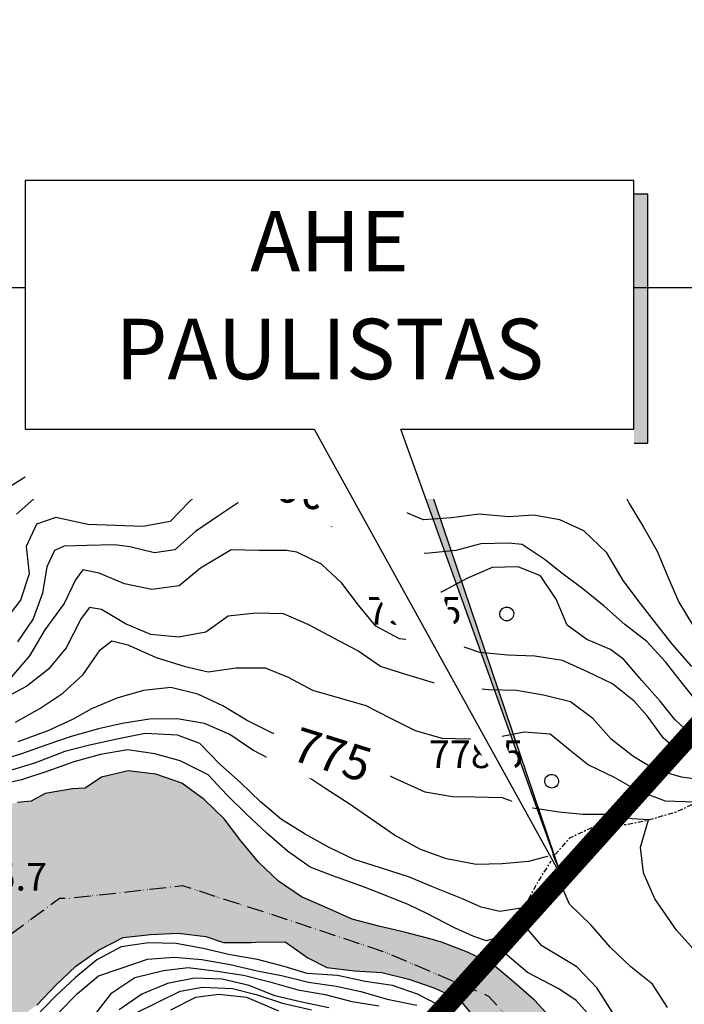
# Model space of a CAD drawing. Units: metres. Extents: x 233739 to 242149, y 8076285 to 8082225.
# Drawn here: x 235135 to 235615, y 8080482 to 8081194 of the extents above; entities that cross this region are included whole.
import ezdxf
from ezdxf.enums import TextEntityAlignment as Align

# ---------------------------------------------------------------- set-up
doc = ezdxf.new("R2010")
doc.units = ezdxf.units.M
doc.header["$LTSCALE"] = 10
for name, pattern in [('ACAD_ISO06W100', [36, 24, -3, 0, -3, 0, -3, 0, -3]), ('CENTER1', [0.75, 0.375, -0.125, 0.125, -0.125]), ('TRACO_01', [100, 50, 50])]:
    doc.linetypes.add(name, pattern=pattern)
doc.layers.get('0').update_dxf_attribs({"linetype": 'CONTINUOUS'})
for name, color, linetype in [('CURVA_INTERMEDIARIA', 8, 'CONTINUOUS'), ('CURVA_MESTRA', 4, 'CONTINUOUS'), ('CURVA_MESTRA_TXT', 7, 'CONTINUOUS'), ('DIVISA_ESTADUAL', 5, 'ACAD_ISO06W100'), ('EIXO BARRAMENTO', 6, 'CONTINUOUS'), ('MALHA_DE_COORDENADAS', 7, 'CONTINUOUS'), ('NA_RESTITUICAO', 2, 'CONTINUOUS'), ('PONTO_COT_TXT', 7, 'CONTINUOUS'), ('PONTO_COTADO', 7, 'CONTINUOUS'), ('RIO', 150, 'CONTINUOUS'), ('RIO INTERM', 150, 'CENTER1'), ('RIO-HATCH', 131, 'CONTINUOUS'), ('TEXTO', 7, 'CONTINUOUS'), ('VIEWPORT', 7, 'CONTINUOUS')]:
    doc.layers.add(name, color=color, linetype=linetype)
doc.styles.add('arial', font='ARIAL.TTF')
doc.styles.add('R50', font='ROMANS.shx', dxfattribs={"height": 1})
doc.styles.add('R60', font='ROMANS.shx', dxfattribs={"height": 1.5})

# ---------------------------------------------------------------- blocks, each defined once
blk = doc.blocks.new('051', base_point=(0.5, 0.5))
for p, q in [((0.04, 0.678), (0.099, 0.795)), ((0.099, 0.795), (0.199, 0.903)), ((0.199, 0.903), (0.293, 0.962)), ((0.293, 0.962), (0.403, 1)), ((0.403, 1), (0.48, 1.009)), ((0.48, 1.009), (0.575, 1.004)), ((0.575, 1.004), (0.693, 0.975)), ((0.693, 0.975), (0.785, 0.928)), ((0.785, 0.928), (0.874, 0.851)), ((0.874, 0.851), (0.942, 0.759)), ((0.942, 0.759), (0.984, 0.664)), ((0.011, 0.456), (0.015, 0.547)), ((0.04, 0.34), (0.011, 0.456)), ((0.015, 0.547), (0.04, 0.678)), ((0.094, 0.24), (0.04, 0.34)), ((0.166, 0.156), (0.094, 0.24)), ((0.25, 0.095), (0.166, 0.156)), ((0.334, 0.05), (0.25, 0.095)), ((0.423, 0.023), (0.334, 0.05)), ((0.512, 0.015), (0.423, 0.023)), ((0.611, 0.025), (0.512, 0.015)), ((0.725, 0.06), (0.611, 0.025)), ((0.834, 0.132), (0.725, 0.06)), ((0.93, 0.243), (0.834, 0.132)), ((0.977, 0.337), (0.93, 0.243)), ((1.002, 0.444), (0.977, 0.337)), ((0.984, 0.664), (1.007, 0.557)), ((1.007, 0.557), (1.002, 0.444))]:
    blk.add_line(p, q)

msp = doc.modelspace()

# ---------------------------------------------------------------- hatches: boundary and pattern name
at = {"layer": 'RIO-HATCH'}
msp.add_hatch(color=256, dxfattribs=at).paths.add_polyline_path([(236614.2, 8080299.03), (236632.18, 8080307.78), (236649.49, 8080317.8), (236663.5, 8080332.07), (236674.78, 8080348.59), (236686.78, 8080364.59), (236698.83, 8080380.55), (236711.25, 8080396.23), (236723.87, 8080411.74), (236737.65, 8080426.24), (236752.49, 8080439.64), (236767.07, 8080453.34), (236784.12, 8080463.79), (236802.13, 8080472.49), (236820.52, 8080480.34), (236838.46, 8080489.2), (236855.58, 8080499.53), (236872.16, 8080510.72), (236888.53, 8080522.2), (236905.7, 8080532.47), (236922.47, 8080543.36), (236939.36, 8080554.07), (236956.6, 8080564.21), (236972.65, 8080576.14), (236989.4, 8080587.07), (237006.27, 8080597.81), (237023.43, 8080608.09), (237040.72, 8080618.15), (237057.25, 8080629.4), (237075.11, 8080638.41), (237093.69, 8080645.8), (237113.11, 8080650.57), (237132.89, 8080653.56), (237152.38, 8080658.04), (237172.33, 8080659.48), (237192.33, 8080659.65), (237212.29, 8080658.34), (237229.94, 8080648.95), (237243.98, 8080634.7), (237254.93, 8080617.96), (237266.01, 8080601.32), (237275.89, 8080583.92), (237286.04, 8080566.69), (237295.22, 8080548.92), (237296.09, 8080528.94), (237295.99, 8080508.94), (237293.01, 8080489.17), (237287.88, 8080469.84), (237282.75, 8080450.51), (237282.76, 8080430.51), (237288.69, 8080411.41), (237295.52, 8080392.61), (237297.07, 8080372.67), (237298, 8080352.69), (237298.51, 8080332.7), (237300.97, 8080312.85), (237310.01, 8080295.01), (237321.47, 8080278.61), (237334.37, 8080263.33), (237348.47, 8080249.14), (237363.44, 8080235.89), (237379.69, 8080224.23), (237395.79, 8080212.37), (237412.55, 8080201.45), (237430.8, 8080193.26), (237447.67, 8080182.52), (237464.62, 8080171.91), (237481.71, 8080161.51), (237500, 8080153.42), (237517.83, 8080144.36), (237535.85, 8080135.69), (237554.07, 8080127.44), (237570.27, 8080115.72), (237586.89, 8080104.59), (237604.64, 8080095.38), (237622.3, 8080085.99), (237639.71, 8080076.13), (237655.55, 8080063.92), (237671.79, 8080052.25), (237687.72, 8080040.17), (237704.21, 8080028.85), (237720.11, 8080016.71), (237736.3, 8080004.97), (237752.37, 8079993.06), (237766.55, 8079978.96), (237781.38, 8079965.54), (237795.46, 8079951.34), (237808.98, 8079936.6), (237819.15, 8079919.38), (237828.46, 8079901.68), (237835.9, 8079883.11), (237843.04, 8079864.43), (237849.78, 8079845.6), (237854.09, 8079826.07), (237860.76, 8079807.22), (237868.73, 8079788.87), (237877.58, 8079770.93), (237885.89, 8079752.74), (237895.83, 8079735.39), (237906.54, 8079718.5), (237917.58, 8079701.82), (237928.08, 8079684.8), (237938.43, 8079667.69), (237946.53, 8079649.4), (237955.4, 8079631.47), (237964.68, 8079613.76), (237973.69, 8079595.9), (237984.72, 8079579.22), (237996.43, 8079563.01), (238005.51, 8079545.18), (238012.6, 8079526.48), (238019, 8079507.54), (238024.69, 8079488.36), (238029.91, 8079469.06), (238036.77, 8079450.27), (238043.98, 8079431.61), (238049.34, 8079412.34), (238061.82, 8079396.72), (238077.52, 8079384.33), (238095.86, 8079376.35), (238121.7, 8079374.84), (238141.61, 8079376.75), (238161.51, 8079378.76), (238180, 8079386.38), (238199.4, 8079391.23), (238218.65, 8079396.66), (238237.14, 8079404.3), (238254.6, 8079414.04), (238270.82, 8079425.74), (238286.54, 8079438.11), (238303.82, 8079448.19), (238319.71, 8079460.33), (238334.23, 8079474.08), (238347.47, 8079489.07), (238361.55, 8079503.28), (238375.7, 8079517.42), (238391.3, 8079529.93), (238407.69, 8079541.38), (238424.3, 8079552.53), (238440.54, 8079564.2), (238458.3, 8079573.4), (238476.27, 8079582.18), (238502.7, 8079597.45), (238577.38, 8079610.56), (238597.16, 8079613.52), (238617.11, 8079614.96), (238636.43, 8079620.12), (238655.72, 8079625.42), (238675.34, 8079629.28), (238694.66, 8079634.46), (238714.08, 8079639.23), (238732.79, 8079646.29), (238751.28, 8079653.91), (238769.38, 8079662.42), (238787.02, 8079671.85), (238799.08, 8079679.86), (238815.35, 8079691.49), (238833.37, 8079700.17), (238852, 8079707.44), (238870.62, 8079714.73), (238888.9, 8079724.23), (238901.22, 8079737.93), (238911.06, 8079748.55), (238928.5, 8079749.66), (238948.13, 8079753.49), (238965.6, 8079763.22), (238980.66, 8079776.38), (238993.2, 8079791.96), (239002.84, 8079809.49), (239010.49, 8079827.97), (239014.52, 8079847.56), (239017.9, 8079867.27), (239022.04, 8079886.83), (239029.61, 8079905.35), (239034.04, 8079924.85), (239031.6, 8079944.7), (239028.02, 8079964.38), (239029.73, 8079968.79), (239032.42, 8079988.61), (239029.52, 8080008.39), (239024.45, 8080027.74), (239019.48, 8080047.12), (239013.03, 8080066.05), (239000.41, 8080081.56), (238987.38, 8080096.74), (238970.93, 8080108.12), (238953.22, 8080117.4), (238935.63, 8080126.92), (238918.38, 8080137.03), (238900.82, 8080146.62), (238882.06, 8080153.54), (238863.47, 8080160.92), (238844.59, 8080167.53), (238825.36, 8080173.03), (238806.24, 8080178.88), (238787.06, 8080184.56), (238767.66, 8080189.42), (238749.15, 8080196.98), (238731.15, 8080205.7), (238714.49, 8080216.77), (238698.89, 8080229.28), (238684.51, 8080243.19), (238670.09, 8080257.04), (238656.1, 8080271.34), (238643.85, 8080287.14), (238630.49, 8080302.03), (238621.97, 8080320.13), (238614.7, 8080338.76), (238608.96, 8080357.91), (238602.73, 8080376.92), (238597.57, 8080396.24), (238590.78, 8080415.05), (238578.43, 8080430.79), (238565.76, 8080446.26), (238554.9, 8080463.06), (238542.08, 8080478.41), (238531.18, 8080495.18), (238526.86, 8080514.71), (238526.85, 8080534.71), (238530.59, 8080554.35), (238541.28, 8080571.26), (238554.21, 8080586.51), (238568.42, 8080600.59), (238583.07, 8080614.21), (238597.4, 8080628.16), (238612.78, 8080640.94), (238628.35, 8080653.49), (238644.82, 8080664.84), (238661.49, 8080675.88), (238678.25, 8080686.8), (238694.83, 8080697.98), (238712.33, 8080707.67), (238729.63, 8080717.71), (238748.72, 8080723.66), (238768.39, 8080727.3), (238788.3, 8080729.17), (238825.03, 8080738.4), (238845.01, 8080739.4), (238865, 8080739.94), (238885, 8080740.12), (238904.99, 8080739.6), (238924.62, 8080735.75), (238944.52, 8080733.76), (238964.5, 8080732.91), (238984.03, 8080728.59), (239002.91, 8080722), (239022.89, 8080721.1), (239041.97, 8080715.11), (239060.46, 8080707.47), (239079.08, 8080700.18), (239098, 8080693.7), (239116.59, 8080686.33), (239135.35, 8080679.39), (239153.92, 8080671.97), (239172.3, 8080664.08), (239190.91, 8080656.76), (239210.91, 8080656.3), (239230.91, 8080656.23), (239250.9, 8080655.62), (239270.89, 8080655.23), (239290.87, 8080654.25), (239310.87, 8080654.26), (239330.87, 8080654.31), (239350.87, 8080654.44), (239370.87, 8080654.58), (239390.87, 8080654.62), (239410.87, 8080654.64), (239430.87, 8080654.5), (239450.87, 8080654.33), (239470.87, 8080654.31), (239490.87, 8080654.07), (239510.84, 8080653.04), (239530.81, 8080651.98), (239550.8, 8080651.31), (239570.7, 8080649.29), (239590, 8080644.04), (239609.93, 8080642.38), (239629.93, 8080642.34), (239649.83, 8080640.37), (239668.37, 8080632.88), (239685.92, 8080623.28), (239702.92, 8080612.74), (239718.41, 8080600.1), (239733.25, 8080586.68), (239748.13, 8080573.32), (239762.19, 8080559.1), (239773.74, 8080542.77), (239785.93, 8080526.92), (239796.9, 8080510.19), (239809.35, 8080494.54), (239819.16, 8080477.11), (239830.04, 8080460.33), (239841.53, 8080443.96), (239851.55, 8080426.65), (239860.82, 8080408.92), (239869.06, 8080390.7), (239874.02, 8080371.33), (239874.36, 8080351.33), (239872.72, 8080331.4), (239871, 8080311.47), (239870.54, 8080291.48), (239871.94, 8080271.53), (239881.81, 8080254.13), (239898.09, 8080242.52), (239916.42, 8080234.52), (239935.01, 8080227.14), (239954.22, 8080221.57), (239972.95, 8080214.56), (239992.76, 8080211.77), (240012.63, 8080214.04), (240032.16, 8080218.35), (240051.35, 8080223.98), (240068.11, 8080234.89), (240084.05, 8080246.96), (240091.79, 8080265.41), (240097.5, 8080284.58), (240102.84, 8080303.85), (240104.05, 8080311.28), (240114.14, 8080328.55), (240133.38, 8080334.01), (240153.24, 8080336.32), (240173.24, 8080336.62), (240193.18, 8080335.06), (240213.14, 8080333.71), (240232.91, 8080330.71), (240252.62, 8080327.34), (240272.47, 8080324.88), (240292.42, 8080323.43), (240312.41, 8080322.96), (240332.37, 8080321.69), (240352.2, 8080319.09), (240371.47, 8080313.72), (240391.15, 8080310.15), (240411.13, 8080310.99), (240430.31, 8080316.67), (240450.2, 8080318.7), (240469.75, 8080314.48), (240488.15, 8080306.64), (240507.83, 8080303.06), (240527.8, 8080301.95), (240547.79, 8080301.45), (240567.72, 8080303.09), (240586.32, 8080310.45), (240603.16, 8080321.24), (240618.75, 8080333.77), (240635.35, 8080344.93), (240651.24, 8080357.07), (240666.15, 8080370.4), (240675.31, 8080388.18), (240683.7, 8080406.33), (240690.94, 8080424.98), (240691.78, 8080444.96), (240687.7, 8080464.54), (240676.43, 8080481.07), (240662.9, 8080495.79), (240649.32, 8080510.47), (240635.08, 8080524.52), (240620.89, 8080538.61), (240608.37, 8080554.21), (240597.6, 8080571.06), (240585.91, 8080587.29), (240573.17, 8080602.35), (240561.31, 8080618.81), (240548.46, 8080634.14), (240535.57, 8080649.43), (240522.18, 8080664.28), (240509.77, 8080679.96), (240499.2, 8080696.95), (240488.16, 8080713.62), (240478.06, 8080730.88), (240467.77, 8080748.03), (240457.55, 8080765.23), (240448.72, 8080783.17), (240438.16, 8080800.15), (240427.87, 8080817.3), (240418.12, 8080834.77), (240408.79, 8080852.46), (240400.4, 8080870.61), (240391.09, 8080888.31), (240383.95, 8080907), (240377.09, 8080925.78), (240367.92, 8080943.56), (240358.48, 8080961.19), (240350.64, 8080979.58), (240341.8, 8080997.53), (240331.05, 8081014.39), (240319.26, 8081030.55), (240312.02, 8081049.19), (240306.08, 8081068.29), (240298.83, 8081086.93), (240287.79, 8081103.61), (240277.56, 8081120.79), (240263.69, 8081135.2), (240249.16, 8081148.95), (240234.19, 8081162.21), (240219.74, 8081176.03), (240204.54, 8081189.04), (240188.78, 8081201.35), (240172.2, 8081212.53), (240154.45, 8081221.75), (240136.53, 8081230.63), (240119.17, 8081240.56), (240103.19, 8081252.59), (240086.29, 8081263.28), (240071.14, 8081276.34), (240056.26, 8081289.7), (240039.66, 8081300.87), (240022.89, 8081311.76), (240006.85, 8081323.7), (239988.91, 8081332.55), (239967.58, 8081346.04), (239952.99, 8081359.72), (239937.75, 8081372.67), (239922.46, 8081385.56), (239908.26, 8081399.65), (239892.33, 8081411.73), (239876.43, 8081423.86), (239859.54, 8081434.57), (239843.8, 8081446.91), (239828.78, 8081460.12), (239815.57, 8081475.14), (239803.4, 8081491.01), (239789.69, 8081505.57), (239777.32, 8081521.28), (239765.17, 8081537.17), (239756.2, 8081555.05), (239748.42, 8081573.47), (239740.17, 8081591.69), (239732.44, 8081610.14), (239726.62, 8081629.27), (239719.64, 8081648.01), (239712.55, 8081666.72), (239705.94, 8081685.59), (239698.83, 8081704.28), (239700.79, 8081722.42), (239706.75, 8081741.87), (239708.5, 8081761.79), (239708.57, 8081781.79), (239702.29, 8081801.98), (239690.95, 8081816.23), (239682.34, 8081834.28), (239673.12, 8081852.03), (239664.5, 8081867.61), (239655.55, 8081882.53), (239645.84, 8081895.26), (239640.21, 8081903.58), (239568.91, 8081902.67), (239577.2, 8081894.18), (239585.55, 8081887.87), (239599.59, 8081873.63), (239612.83, 8081858.64), (239625.87, 8081843.47), (239636.47, 8081826.51), (239644.66, 8081808.26), (239654.13, 8081790.65), (239659.78, 8081771.47), (239660.31, 8081751.47), (239659.87, 8081734.16), (239654.18, 8081714.98), (239650.87, 8081695.26), (239651.23, 8081675.26), (239653.35, 8081655.38), (239657.12, 8081635.73), (239662.58, 8081616.49), (239670.03, 8081597.93), (239681.1, 8081581.28), (239690.01, 8081569.38), (239693.18, 8081549.63), (239696.32, 8081529.88), (239704.72, 8081511.73), (239715.3, 8081494.76), (239731.39, 8081482.87), (239745.93, 8081478.66), (239756.3, 8081461.57), (239766.05, 8081444.1), (239779.08, 8081428.93), (239792.35, 8081413.97), (239807.57, 8081401), (239823.98, 8081389.57), (239839.52, 8081376.97), (239855.08, 8081364.41), (239871.05, 8081352.37), (239887.96, 8081341.68), (239904.43, 8081330.34), (239920.84, 8081318.9), (239950.52, 8081302.38), (239994.62, 8081268.46), (240010.61, 8081256.45), (240027.04, 8081245.05), (240043.02, 8081233.03), (240058.61, 8081220.49), (240073.74, 8081207.41), (240088.89, 8081194.36), (240105.16, 8081182.72), (240122.03, 8081171.98), (240140.36, 8081163.99), (240158.3, 8081155.14), (240174.25, 8081143.07), (240189.5, 8081130.14), (240205.72, 8081118.43), (240223.09, 8081108.52), (240239.89, 8081097.67), (240253.87, 8081083.37), (240265.05, 8081066.78), (240269.51, 8081047.29), (240271.35, 8081027.37), (240271.78, 8081007.38), (240274.1, 8080987.51), (240278.63, 8080968.03), (240288.34, 8080950.54), (240302.63, 8080936.55), (240313.34, 8080919.66), (240324.03, 8080902.76), (240333.1, 8080884.93), (240341.8, 8080866.93), (240349.74, 8080848.57), (240358.44, 8080830.56), (240366.88, 8080812.43), (240373.02, 8080793.4), (240380.45, 8080774.82), (240391.12, 8080757.91), (240402.55, 8080741.49), (240414.33, 8080725.33), (240426.28, 8080709.3), (240436.91, 8080692.36), (240447.02, 8080675.1), (240457.51, 8080658.07), (240467.95, 8080641.01), (240477.86, 8080623.64), (240490.1, 8080607.83), (240502.85, 8080592.42), (240517.04, 8080578.32), (240531.8, 8080564.83), (240545.28, 8080550.05), (240557.48, 8080534.2), (240569.68, 8080518.36), (240578.53, 8080500.42), (240581.24, 8080480.6), (240581.61, 8080460.61), (240581.25, 8080440.61), (240576.76, 8080421.12), (240564.83, 8080405.07), (240548.91, 8080392.97), (240532.56, 8080381.45), (240514.59, 8080372.66), (240494.67, 8080370.91), (240474.8, 8080373.19), (240454.81, 8080373.88), (240434.81, 8080374.12), (240414.82, 8080374.55), (240394.92, 8080376.57), (240377.66, 8080377.27), (240356.83, 8080380.63), (240335.33, 8080381.98), (240314.5, 8080386.01), (240295.79, 8080388.8), (240275.95, 8080391.32), (240256.09, 8080393.69), (240236.13, 8080394.98), (240216.26, 8080397.28), (240196.26, 8080397.39), (240176.27, 8080396.76), (240156.3, 8080395.77), (240136.32, 8080394.91), (240116.32, 8080394.61), (240097.49, 8080391.38), (240083.38, 8080385.33), (240071.96, 8080367.87), (240063.89, 8080351.07), (240060.53, 8080332.9), (240059.2, 8080317.94), (240042.14, 8080307.5), (240017.19, 8080293.93), (240002.6, 8080280.25), (239982.38, 8080279.7), (239966.43, 8080291.77), (239952.32, 8080305.95), (239938.26, 8080320.16), (239935.62, 8080339.99), (239930.75, 8080359.38), (239927.2, 8080379.07), (239920.62, 8080397.95), (239914.02, 8080416.83), (239906.08, 8080435.19), (239897.46, 8080453.24), (239892.12, 8080472.51), (239881.3, 8080489.33), (239870.53, 8080506.18), (239859.04, 8080522.55), (239846.42, 8080538.07), (239834.13, 8080553.85), (239822.93, 8080570.42), (239812.33, 8080587.38), (239800.74, 8080603.68), (239789.87, 8080620.47), (239776.21, 8080635.08), (239762.34, 8080649.49), (239744.69, 8080658.89), (239726.89, 8080668.01), (239709.31, 8080677.55), (239690.55, 8080684.49), (239671.97, 8080691.88), (239652.21, 8080694.99), (239632.22, 8080695.48), (239614.56, 8080702.17), (239597.9, 8080713.24), (239578.27, 8080717.06), (239564.74, 8080717.58), (239544.74, 8080717.7), (239524.76, 8080718.44), (239504.9, 8080720.8), (239485.01, 8080722.93), (239465.06, 8080724.4), (239445.06, 8080724.61), (239425.06, 8080724.59), (239405.07, 8080724.4), (239385.07, 8080724.18), (239365.07, 8080724.15), (239345.07, 8080724.37), (239325.19, 8080722.2), (239305.49, 8080718.72), (239285.57, 8080716.99), (239265.58, 8080716.31), (239245.6, 8080715.44), (239225.6, 8080715.31), (239205.6, 8080715.33), (239186.74, 8080721.99), (239167.5, 8080727.45), (239148.17, 8080732.6), (239129.02, 8080738.36), (239110.04, 8080744.67), (239091.88, 8080753.06), (239076.56, 8080765.91), (239069.86, 8080773.19), (239052.09, 8080782.36), (239035.23, 8080788.44), (239015.56, 8080792.09), (238995.85, 8080795.48), (238976.14, 8080798.83), (238956.27, 8080801.11), (238936.29, 8080802.1), (238916.38, 8080803.99), (238896.38, 8080804.22), (238876.38, 8080804.11), (238856.38, 8080803.81), (238836.39, 8080803.25), (238816.54, 8080800.79), (238797.48, 8080794.74), (238778.8, 8080787.59), (238759.76, 8080781.46), (238741.57, 8080773.15), (238721.77, 8080770.33), (238702.2, 8080766.2), (238682.44, 8080763.11), (238668.71, 8080754.51), (238657.72, 8080733.4), (238639.46, 8080720.07), (238620.58, 8080713.48), (238601.17, 8080708.68), (238583.66, 8080699.01), (238567.48, 8080687.24), (238552.01, 8080674.58), (238538.02, 8080660.28), (238523.72, 8080646.3), (238511.7, 8080630.31), (238499.88, 8080614.18), (238490.38, 8080596.58), (238482.78, 8080578.08), (238479.02, 8080558.44), (238478.48, 8080538.44), (238479.16, 8080518.46), (238479.65, 8080498.46), (238480.72, 8080478.49), (238491.27, 8080459.58), (238499.37, 8080448.29), (238507.58, 8080440.98), (238515.45, 8080422.59), (238521.71, 8080403.6), (238526.78, 8080384.25), (238535.45, 8080366.23), (238542.65, 8080347.57), (238549.06, 8080328.62), (238556.16, 8080309.92), (238564.66, 8080291.82), (238573.9, 8080274.09), (238587.57, 8080251.36), (238599.82, 8080235.55), (238614.58, 8080222.06), (238629.2, 8080208.41), (238647.15, 8080199.59), (238665.76, 8080192.25), (238681.58, 8080180.01), (238695.15, 8080164.34), (238712.76, 8080154.86), (238731.64, 8080148.25), (238750.58, 8080141.82), (238769.84, 8080136.43), (238788.56, 8080129.4), (238806.84, 8080121.29), (238825.06, 8080113.04), (238843.23, 8080104.68), (238861.16, 8080095.81), (238878.97, 8080086.73), (238897.32, 8080078.77), (238914.02, 8080067.75), (238930.08, 8080055.84), (238946.12, 8080043.89), (238962.89, 8080033), (238975.61, 8080017.56), (238979.94, 8079998.04), (238979.79, 8079978.04), (238977.24, 8079958.2), (238969.34, 8079939.83), (238959.24, 8079922.57), (238950.26, 8079904.7), (238942.46, 8079886.28), (238933.59, 8079868.35), (238924.47, 8079850.56), (238916.45, 8079832.23), (238906.2, 8079815.06), (238889.49, 8079804.07), (238871.31, 8079795.74), (238854.56, 8079784.8), (238837.85, 8079773.82), (238820.79, 8079763.38), (238803.81, 8079752.82), (238785.79, 8079744.14), (238767.93, 8079735.14), (238750, 8079726.28), (238731.74, 8079718.12), (238714.54, 8079707.91), (238696.6, 8079699.07), (238678.16, 8079691.32), (238659.56, 8079683.97), (238640.85, 8079676.92), (238621.82, 8079670.75), (238602.33, 8079666.28), (238582.83, 8079661.82), (238563.63, 8079656.22), (238543.87, 8079653.14), (238523.87, 8079652.74), (238503.88, 8079652.21), (238484.02, 8079649.83), (238465.62, 8079642.01), (238447.67, 8079633.18), (238429.48, 8079624.86), (238417.23, 8079617.39), (238399.67, 8079607.86), (238383.77, 8079595.72), (238366.74, 8079585.23), (238352.9, 8079570.8), (238337.8, 8079557.68), (238324.71, 8079542.56), (238309.39, 8079529.71), (238294.59, 8079516.25), (238279.22, 8079503.46), (238262.12, 8079493.08), (238251.8, 8079479.34), (238236.68, 8079466.25), (238220.46, 8079454.55), (238201.4, 8079448.49), (238182.81, 8079441.11), (238163.72, 8079435.14), (238143.75, 8079434.17), (238124.1, 8079437.91), (238106.2, 8079446.84), (238092.45, 8079461.36), (238081.14, 8079477.85), (238071.73, 8079495.5), (238065.28, 8079514.43), (238058.57, 8079533.27), (238050.56, 8079551.6), (238042.66, 8079569.98), (238034.07, 8079588.03), (238025.75, 8079606.22), (238016.59, 8079624), (238006.91, 8079641.5), (237996.51, 8079658.58), (237984.18, 8079674.33), (237971.42, 8079689.74), (237964.37, 8079708.45), (237957.59, 8079727.27), (237949.06, 8079745.36), (237942.04, 8079764.08), (237935.52, 8079782.99), (237928.68, 8079801.78), (237921.16, 8079820.32), (237913.52, 8079838.8), (237905.75, 8079857.23), (237897.6, 8079875.49), (237889.66, 8079893.85), (237879.11, 8079910.84), (237867.91, 8079927.41), (237857.44, 8079944.45), (237845.01, 8079960.12), (237831.43, 8079974.8), (237817.2, 8079988.86), (237802.71, 8080002.64), (237787.21, 8080015.28), (237772.55, 8080028.89), (237760.63, 8080044.95), (237746.2, 8080058.79), (237732.66, 8080073.51), (237717.5, 8080086.56), (237702.1, 8080099.32), (237685.28, 8080110.13), (237667.66, 8080119.61), (237650.35, 8080129.62), (237632.68, 8080139), (237614.68, 8080147.7), (237596.84, 8080156.74), (237578.71, 8080165.19), (237561.67, 8080175.66), (237544.5, 8080185.92), (237526.53, 8080194.71), (237507.95, 8080202.11), (237489.21, 8080209.09), (237471.24, 8080217.87), (237455.9, 8080230.7), (237439.44, 8080242.06), (237424.77, 8080255.66), (237410.21, 8080269.37), (237396.52, 8080283.95), (237381.83, 8080297.52), (237368.3, 8080312.25), (237357.05, 8080328.78), (237348.99, 8080347.09), (237347.52, 8080367.03), (237346.69, 8080387.02), (237346.38, 8080407.01), (237345.73, 8080427), (237345.42, 8080447), (237345.11, 8080467), (237344.62, 8080486.99), (237343.71, 8080506.97), (237341.72, 8080526.87), (237338.96, 8080546.68), (237336.56, 8080566.54), (237334.31, 8080586.41), (237329.92, 8080605.92), (237323.55, 8080624.88), (237315.9, 8080643.36), (237308.11, 8080661.78), (237297.26, 8080678.58), (237284.89, 8080694.3), (237270.84, 8080708.53), (237255.43, 8080721.28), (237236.95, 8080728.92), (237216.96, 8080729.64), (237196.96, 8080729.44), (237176.97, 8080728.93), (237157, 8080727.78), (237137.2, 8080724.96), (237117.33, 8080722.64), (237097.74, 8080718.65), (237078.69, 8080712.54), (237060.27, 8080704.76), (237042.3, 8080695.98), (237026.68, 8080683.48), (237010.99, 8080671.08), (236994.26, 8080660.13), (236977.76, 8080648.82), (236971.13, 8080643.02), (236953.77, 8080633.08), (236936.27, 8080623.4), (236919.28, 8080612.86), (236901.47, 8080603.75), (236884.05, 8080593.92), (236867.44, 8080582.79), (236849.54, 8080573.86), (236831.54, 8080565.15), (236813.82, 8080555.88), (236796.3, 8080546.22), (236779.02, 8080536.15), (236762.43, 8080524.98), (236746.23, 8080513.25), (236731.34, 8080499.9), (236716.04, 8080487.02), (236701.67, 8080473.11), (236689.35, 8080457.36), (236677.34, 8080441.36), (236665.61, 8080425.16), (236653.12, 8080409.54), (236639.38, 8080395.01), (236623.11, 8080383.38), (236606.04, 8080372.95), (236588.86, 8080362.72), (236571.78, 8080352.31), (236555.56, 8080340.61), (236538.42, 8080330.3), (236520.87, 8080320.72), (236502.79, 8080312.15), (236482.84, 8080310.79), (236462.85, 8080310.19), (236442.86, 8080309.67), (236422.86, 8080309.42), (236402.86, 8080309.59), (236382.94, 8080311.36), (236363.37, 8080315.49), (236343.78, 8080319.52), (236324.11, 8080323.13), (236304.53, 8080327.21), (236284.53, 8080326.87), (236265.34, 8080321.23), (236245.44, 8080319.22), (236225.44, 8080319), (236205.56, 8080316.81), (236185.86, 8080313.4), (236165.96, 8080311.38), (236146.14, 8080308.72), (236126.53, 8080304.75), (236106.97, 8080300.6), (236087.38, 8080296.59), (236067.38, 8080296.51), (236047.38, 8080296.28), (236027.38, 8080296), (236007.4, 8080295.09), (235987.8, 8080291.09), (235969.14, 8080283.92), (235950.55, 8080276.53), (235931.93, 8080269.23), (235913.39, 8080261.72), (235895.84, 8080252.14), (235877.14, 8080245.03), (235859.13, 8080236.33), (235841.23, 8080227.43), (235823.11, 8080218.95), (235806.23, 8080208.22), (235789.97, 8080196.58), (235769.35, 8080180.79), (235754.84, 8080167.02), (235740.97, 8080160.1), (235724.54, 8080148.69), (235712.85, 8080135.21), (235693.47, 8080132.82), (235680.76, 8080134.75), (235661.15, 8080138.71), (235641.82, 8080143.84), (235625.38, 8080155.22), (235610.26, 8080168.32), (235602.2, 8080186.62), (235596.21, 8080205.7), (235592.3, 8080225.32), (235588.41, 8080244.93), (235584.02, 8080264.45), (235582.37, 8080284.38), (235580.68, 8080304.31), (235578.52, 8080324.19), (235574.56, 8080343.79), (235571.22, 8080363.51), (235565.61, 8080382.71), (235559.6, 8080401.78), (235554.45, 8080421.11), (235545.79, 8080439.14), (235533.36, 8080454.81), (235520.11, 8080469.78), (235506.72, 8080484.65), (235491.63, 8080497.77), (235476.31, 8080510.62), (235458.29, 8080519.31), (235439.61, 8080526.46), (235433.03, 8080528.53), (235413.65, 8080533.46), (235394.18, 8080538.06), (235374.87, 8080543.26), (235356.59, 8080551.38), (235338.26, 8080559.37), (235321.72, 8080570.61), (235307.25, 8080584.42), (235294.4, 8080599.75), (235282.48, 8080615.8), (235268.03, 8080629.63), (235251.85, 8080641.4), (235232.99, 8080648.05), (235213.14, 8080650.46), (235193.71, 8080645.73), (235181.88, 8080637.94), (235172.72, 8080637.3), (235152.99, 8080634.02), (235142.86, 8080628.51), (235132.96, 8080627.48), (235113.41, 8080623.25), (235099.29, 8080609.08), (235088.82, 8080592.04), (235078.4, 8080574.97), (235068.31, 8080557.7), (235060.47, 8080539.3), (235050.78, 8080521.81), (235038.34, 8080504.09), (235015.25, 8080503.67), (234995.25, 8080503.47), (234975.4, 8080505.92), (234955.67, 8080509.2), (234935.87, 8080511.98), (234916.05, 8080514.66), (234896.38, 8080518.31), (234879.08, 8080528.34), (234862.15, 8080538.99), (234844.92, 8080549.14), (234829.81, 8080562.25), (234821.16, 8080580.28), (234816.42, 8080599.71), (234813.62, 8080619.51), (234811.33, 8080639.38), (234810.72, 8080659.37), (234811.06, 8080679.37), (234815.39, 8080698.89), (234819.51, 8080718.46), (234822.3, 8080738.27), (234825.41, 8080758.03), (234826.18, 8080778.01), (234824.96, 8080801.36), (234823.57, 8080821.31), (234817.91, 8080840.49), (234809.7, 8080858.73), (234802.5, 8080877.39), (234793.81, 8080895.41), (234784.9, 8080913.31), (234775.32, 8080930.87), (234765.92, 8080948.52), (234755.85, 8080965.8), (234746.87, 8080983.67), (234736.32, 8081000.66), (234726.02, 8081017.81), (234718.75, 8081036.44), (234706.7, 8081052.4), (234698.39, 8081070.59), (234692.82, 8081089.8), (234687.67, 8081109.13), (234683.41, 8081128.67), (234682.01, 8081148.62), (234681.67, 8081168.62), (234681.19, 8081188.61), (234680.09, 8081208.58), (234678.37, 8081228.51), (234677.39, 8081248.48), (234676.41, 8081268.46), (234674.78, 8081288.39), (234672.28, 8081308.23), (234670.71, 8081328.17), (234668.25, 8081348.02), (234663.92, 8081367.55), (234660.24, 8081387.2), (234652.41, 8081405.61), (234642.99, 8081423.25), (234636.07, 8081442.01), (234625.57, 8081459.04), (234617.78, 8081477.46), (234607.98, 8081494.89), (234597.74, 8081512.08), (234585.34, 8081534.7), (234548.88, 8081493.53), (234559.34, 8081476.48), (234569.35, 8081459.16), (234576.57, 8081440.51), (234584.27, 8081422.06), (234592.2, 8081403.69), (234599.18, 8081384.95), (234605.32, 8081365.92), (234614.11, 8081347.38), (234622.17, 8081328.58), (234626.64, 8081306.65), (234628.88, 8081289.19), (234634.7, 8081268.15), (234637.39, 8081250.7), (234637.83, 8081231.01), (234636.04, 8081209.97), (234635.6, 8081189.83), (234640.07, 8081167.45), (234640.07, 8081144.62), (234639.62, 8081124.03), (234641.41, 8081109.71), (234646.78, 8081090.91), (234649.47, 8081069.88), (234654.1, 8081053.29), (234663.25, 8081035.51), (234670.84, 8081017), (234686.62, 8080998.71), (234696.47, 8080983.94), (234706.76, 8080966.49), (234715.26, 8080948.58), (234727.35, 8080927.1), (234734.51, 8080910.09), (234740.76, 8080889.43), (234749.27, 8080871.33), (234755.32, 8080852.27), (234762.57, 8080833.63), (234770.57, 8080815.3), (234772.72, 8080795.41), (234773.06, 8080775.42), (234773.08, 8080755.42), (234772.59, 8080735.42), (234772.29, 8080715.42), (234768.96, 8080695.7), (234764.7, 8080684.65), (234751.85, 8080669.33), (234738.59, 8080654.35), (234732.61, 8080635.27), (234732.57, 8080615.27), (234739.77, 8080596.61), (234758.18, 8080568.53), (234759.58, 8080542.9), (234764.72, 8080523.58), (234775.47, 8080506.71), (234788.18, 8080491.27), (234806.16, 8080482.5), (234825.82, 8080478.82), (234845.42, 8080482.81), (234864.5, 8080488.79), (234884.5, 8080489.2), (234904.18, 8080485.69), (234921.46, 8080475.6), (234937.61, 8080463.81), (234956.57, 8080457.44), (234976.08, 8080453.03), (234995.88, 8080450.22), (235015.87, 8080449.67), (235035.85, 8080448.72), (235055.83, 8080447.78), (235075.82, 8080448.18), (235095.75, 8080449.93), (235113.39, 8080459.34), (235130.82, 8080469.16), (235146.92, 8080481.02), (235160.65, 8080495.56), (235175.32, 8080509.16), (235191.61, 8080520.75), (235209.39, 8080529.9), (235229.27, 8080532.09), (235249.25, 8080533.02), (235269.11, 8080530.64), (235282.02, 8080526.32), (235302.02, 8080526.25), (235305.25, 8080526.51), (235326.6, 8080526.83), (235342.89, 8080515.22), (235356.63, 8080508.2), (235376.5, 8080505.91), (235396.46, 8080504.59), (235415.9, 8080499.9), (235434.76, 8080493.25), (235452.86, 8080484.75), (235465.45, 8080469.21), (235480.15, 8080455.64), (235486.47, 8080449.77), (235497.19, 8080432.89), (235507.5, 8080415.75), (235509.38, 8080403.1), (235507.82, 8080383.16), (235504.49, 8080363.44), (235502.75, 8080343.52), (235499.6, 8080323.76), (235498.64, 8080303.79), (235498.72, 8080283.79), (235499.48, 8080263.8), (235501.18, 8080243.87), (235507.55, 8080224.91), (235515.87, 8080206.73), (235519.21, 8080189.32), (235527.83, 8080171.28), (235540.56, 8080155.85), (235556.72, 8080144.07), (235576.6, 8080141.85), (235589.45, 8080132.84), (235591.59, 8080121.7), (235586.3, 8080112.49), (235597.37, 8080095.83), (235606.4, 8080083.48), (235622.41, 8080071.49), (235642.33, 8080069.73), (235662.23, 8080067.69), (235682.07, 8080065.23), (235702.07, 8080064.64), (235721.81, 8080067.84), (235740.59, 8080074.72), (235757.51, 8080085.38), (235770.29, 8080100.76), (235784.13, 8080115.21), (235798.82, 8080128.77), (235813.57, 8080142.28), (235830.61, 8080152.75), (235847.68, 8080163.18), (235864.84, 8080173.44), (235882.09, 8080183.58), (235901.19, 8080189.48), (235920.82, 8080193.35), (235939.63, 8080200.15), (235959.24, 8080204.07), (235979.21, 8080205.15), (235999.05, 8080207.66), (236016.85, 8080216.79), (236035.13, 8080224.9), (236052.73, 8080234.39), (236070.89, 8080242.78), (236090.48, 8080246.79), (236109.72, 8080252.25), (236129.43, 8080255.64), (236149.14, 8080259.02), (236168.95, 8080261.81), (236188.87, 8080263.52), (236208.87, 8080263.77), (236228.87, 8080264), (236248.87, 8080264.23), (236268.87, 8080264.38), (236288.87, 8080264.73), (236308.87, 8080264.83), (236328.86, 8080264.57), (236348.86, 8080264.03), (236368.77, 8080262.12), (236388.16, 8080257.24), (236406.26, 8080248.73), (236425.91, 8080245), (236445.86, 8080243.66), (236465.86, 8080243.34), (236485.83, 8080244.39), (236505.29, 8080249.01), (236523.39, 8080257.52), (236540.69, 8080267.56), (236559.38, 8080274.68), (236577.91, 8080282.2), (236595.96, 8080290.81)])

# ---------------------------------------------------------------- linework, layer by layer
at = {"layer": 'CURVA_INTERMEDIARIA', "flags": 128}
for points, elevation in [([(235124.39, 8080854.08), (235141.34, 8080864.7), (235161.26, 8080866.49), (235181.22, 8080867.69), (235200.75, 8080871.98), (235219.92, 8080877.72), (235236.09, 8080889.49), (235249.45, 8080897.88), (235264.4, 8080903.01), (235283.77, 8080911.85), (235294.47, 8080914.48), (235313.79, 8080909.3), (235331.99, 8080901), (235347.87, 8080888.85), (235365.61, 8080879.6), (235385.4, 8080876.75), (235405.11, 8080874.64), (235422.01, 8080866.07), (235439.84, 8080857.02), (235459.72, 8080859.21), (235476.36, 8080870.31), (235491.99, 8080878.96), (235504.96, 8080881.12), (235517.84, 8080881.99), (235533.75, 8080880.98), (235552.52, 8080874.1), (235566.1, 8080861.63), (235575.15, 8080843.79), (235585.43, 8080826.63), (235595.3, 8080809.24), (235603.04, 8080790.8), (235611.07, 8080772.48), (235621.38, 8080755.35)], 810), ([(235620.32, 8080725.77), (235606.57, 8080741.61), (235595.22, 8080756.2), (235583.33, 8080771.34), (235570.7, 8080788.1), (235559.01, 8080808.09), (235542.25, 8080824.07), (235524.96, 8080831.87), (235505.9, 8080835.32), (235488.21, 8080834.1), (235466.54, 8080836.1), (235446.72, 8080833.41), (235426.59, 8080831.94), (235410.39, 8080838.78), (235396.31, 8080852.98), (235381.33, 8080864.37), (235362.87, 8080865.83), (235344.06, 8080872.64), (235325.98, 8080881.19), (235308.19, 8080890.32), (235288.91, 8080893.55), (235272.74, 8080886.07), (235255.72, 8080875.57), (235241.7, 8080861.3), (235223.89, 8080852.21), (235204.16, 8080848.93), (235184.2, 8080850.23), (235164.22, 8080851.05), (235146.76, 8080848.69), (235132.36, 8080835.9)], 805), ([(235621.71, 8080675.13), (235608.19, 8080687.56), (235597.52, 8080700.8), (235584.18, 8080715.69), (235571.17, 8080730.89), (235561.55, 8080738.24), (235544.42, 8080745.4), (235530.36, 8080755.66), (235522.26, 8080774.58), (235511.04, 8080791.34), (235494.83, 8080797.82), (235476.03, 8080797.47), (235457.7, 8080789.48), (235437, 8080778.36), (235421.86, 8080774.58), (235407.27, 8080780.53), (235392.21, 8080797.48), (235378.77, 8080812.3), (235363.5, 8080825.21), (235346.19, 8080835.22), (235326.37, 8080837.93), (235307.76, 8080845.24), (235294.94, 8080845.93), (235278.28, 8080834.86), (235261.77, 8080823.58), (235246.84, 8080810.27), (235232.16, 8080808.16), (235214.31, 8080812.37), (235203.26, 8080813.75), (235183.27, 8080813.27), (235166.76, 8080812.95), (235159.73, 8080809.71), (235154.35, 8080798.05), (235151.08, 8080778.9), (235144.3, 8080760.31), (235133.08, 8080743.76)], 795), ([(235615.1, 8080661.1), (235599.86, 8080674.06), (235588.05, 8080690.2), (235578.72, 8080700.85), (235563.02, 8080713.24), (235545.01, 8080721.93), (235526.84, 8080730.28), (235507.06, 8080733.27), (235487.08, 8080734.13), (235467.18, 8080736.11), (235448.21, 8080742.44), (235429.02, 8080743.75), (235409.15, 8080745.98), (235392.14, 8080755.12), (235379.49, 8080770.17), (235367.51, 8080786.18), (235352.83, 8080799.76), (235334.89, 8080808.6), (235327.53, 8080809.83), (235307.53, 8080809.68), (235287.54, 8080810.13), (235265.24, 8080797.03), (235249.87, 8080784.22), (235230.04, 8080781.62), (235210.47, 8080785.74), (235192.02, 8080793.45), (235180.27, 8080795.66), (235174.86, 8080788.63), (235166.76, 8080771.34), (235152.71, 8080752.42), (235141.7, 8080733.7), (235128.78, 8080718.43)], 790), ([(235628.73, 8080643.79), (235613.06, 8080645.95), (235593.6, 8080651.35), (235577.76, 8080661), (235562.08, 8080673.41), (235548.82, 8080688.38), (235532.7, 8080700.23), (235513.32, 8080705.16), (235493.62, 8080708.59), (235473.62, 8080709.05), (235453.7, 8080710.75), (235433.59, 8080713.99), (235414.46, 8080719.82), (235395.4, 8080725.89), (235378.98, 8080737.3), (235361.24, 8080746.55), (235343.67, 8080756.1), (235325.24, 8080763.86), (235305.25, 8080764.34), (235285.35, 8080762.3), (235269.05, 8080750.71), (235249.4, 8080746.96), (235229.51, 8080749.02), (235211.09, 8080756.82), (235193.87, 8080766.98), (235185.13, 8080768.64), (235179.19, 8080760.53), (235168.28, 8080739.37), (235155.56, 8080723.94), (235139.87, 8080711.54), (235122.11, 8080702.33)], 785), ([(235131.72, 8080685.65), (235149.09, 8080695.55), (235165.84, 8080706.49), (235180.44, 8080720.16), (235192.7, 8080737.83), (235201.35, 8080744.31), (235212.7, 8080741.61), (235233.24, 8080732.42), (235254.32, 8080725.94), (235270.8, 8080721.93), (235291.07, 8080724.86), (235312.15, 8080724.86), (235328.62, 8080718.05), (235346.35, 8080708.79), (235365.57, 8080703.28), (235384.76, 8080697.63), (235402.58, 8080688.54), (235420.51, 8080679.69), (235439.7, 8080674.05), (235459.69, 8080673.52), (235479.65, 8080674.8), (235499.26, 8080678.72), (235518.07, 8080677.29), (235532.48, 8080665.32), (235545.63, 8080654.78), (235564.31, 8080645.84), (235581.17, 8080636.22), (235601.17, 8080628.65), (235622.79, 8080628.11)], 780), ([(235602.74, 8080479.22), (235591.96, 8080496.07), (235576.31, 8080508.67), (235561.71, 8080522.72), (235547.66, 8080538.93), (235531.99, 8080554.07), (235524.9, 8080570.21), (235520.39, 8080589.7), (235502.26, 8080584.87), (235483.34, 8080583.25), (235464.43, 8080582.71), (235443.14, 8080586.81), (235424.34, 8080593.65), (235405.62, 8080603.8), (235389.22, 8080615.26), (235372.67, 8080626.49), (235355.89, 8080637.36), (235339.3, 8080648.54), (235320.84, 8080656.23), (235303.09, 8080665.45), (235286.55, 8080676.69), (235268.22, 8080684.7), (235248.5, 8080688.03), (235228.5, 8080687.72), (235208.73, 8080684.7), (235191.57, 8080680.84), (235171.88, 8080675.29), (235154.22, 8080669.23), (235136.04, 8080662.67), (235114.84, 8080656.11)], 770), ([(235564.07, 8080474.25), (235551.92, 8080493.21), (235537.33, 8080508.77), (235512, 8080523.8), (235500.83, 8080537.01), (235498.61, 8080551.36), (235481.72, 8080548.66), (235468.21, 8080551.9), (235454.7, 8080557.85), (235433.09, 8080566.65), (235416.46, 8080573.52), (235395.5, 8080580.3), (235376.44, 8080586.36), (235358.38, 8080594.96), (235340.86, 8080604.6), (235323.93, 8080615.25), (235308.59, 8080628.08), (235294.14, 8080641.91), (235279.25, 8080655.26), (235264.76, 8080670.24), (235248.61, 8080676.3), (235225.39, 8080677.31), (235207.22, 8080673.77), (235184.05, 8080668.65), (235167.3, 8080664.32), (235146.15, 8080656.28), (235126.22, 8080650.27)], 765), ([(235553.29, 8080465.95), (235536.84, 8080484.46), (235524.2, 8080492.72), (235501.59, 8080504.5), (235485.5, 8080518.39), (235484.96, 8080531.37), (235471.99, 8080527.58), (235462.94, 8080530.64), (235448.84, 8080536.96), (235428.91, 8080547.17), (235415.78, 8080553.53), (235401.01, 8080559.61), (235383.21, 8080566.62), (235360.84, 8080574.4), (235344.5, 8080580.65), (235328.22, 8080592.26), (235313.17, 8080605.44), (235298.55, 8080619.08), (235284.32, 8080633.14), (235270.82, 8080647.53), (235250.63, 8080657.62), (235232.43, 8080662.72), (235212.65, 8080665.71), (235192.95, 8080662.29), (235173.66, 8080657), (235154.87, 8080650.16), (235135.83, 8080644.03), (235116.34, 8080639.54)], 760), ([(235443.98, 8080477.65), (235422.1, 8080488.83), (235404.11, 8080495.15), (235384.23, 8080498.12), (235364.25, 8080502.45), (235342.37, 8080503.9), (235325.85, 8080508.87), (235306.51, 8080513.95), (235286.82, 8080517.45), (235267.31, 8080521.87), (235247.66, 8080525.59), (235227.67, 8080526.06), (235207.86, 8080523.25), (235190.31, 8080513.66), (235174.89, 8080500.93), (235160.29, 8080487.26), (235146.4, 8080472.86)], 760), ([(235162.8, 8080475.4), (235176.43, 8080489.53), (235191.57, 8080502.15), (235207.98, 8080507.82), (235226.91, 8080514.28), (235246.21, 8080515.69), (235266.21, 8080514.07), (235286.76, 8080510.38), (235306.25, 8080505.89), (235323.89, 8080502.45), (235343.34, 8080497.58), (235363.28, 8080494.67), (235381.26, 8080490.78), (235400.23, 8080485.43), (235421.62, 8080481.05)], 765), ([(235189.01, 8080474), (235201.16, 8080489.89), (235217.83, 8080500.94), (235238.64, 8080505.96), (235256.48, 8080508.12), (235277.31, 8080505.65), (235296.47, 8080502.72), (235315.39, 8080497.86), (235335.66, 8080491.98), (235355.4, 8080488.76), (235374.73, 8080483.62), (235394.5, 8080480.62)], 770), ([(235216.81, 8080474.39), (235234.98, 8080483.47), (235250.63, 8080491.05), (235266.75, 8080494.07), (235288.37, 8080492.99), (235305.58, 8080488.64), (235324.63, 8080482.55), (235345.47, 8080477.68)], 780), ([(235321.97, 8080476.74), (235298.89, 8080486.5), (235278.64, 8080488.67), (235261.73, 8080486.5), (235243.56, 8080477.42)], 785)]:
    msp.add_lwpolyline(points, dxfattribs=dict(at, elevation=elevation))
at = {"layer": 'CURVA_MESTRA', "flags": 128}
for points, elevation in [([(235626.21, 8080697.85), (235613.74, 8080713.49), (235601.38, 8080729.21), (235587.77, 8080743.86), (235572.1, 8080756.29), (235557.16, 8080769.59), (235541.57, 8080782.12), (235525.61, 8080794.17), (235514.32, 8080802.94), (235497.7, 8080814.07), (235487.92, 8080814.96), (235467.93, 8080814.53), (235449.83, 8080809.78), (235428.21, 8080807.62), (235409.3, 8080810.32), (235396.23, 8080822.07), (235382.38, 8080836.5), (235365.96, 8080847.92), (235356.81, 8080848.9), (235342.97, 8080850.37), (235328.66, 8080855.41), (235317.72, 8080860.46), (235302.78, 8080864.57), (235288.86, 8080867.86), (235276.47, 8080862.21), (235257.32, 8080845.1), (235243.44, 8080830.71), (235223.79, 8080826.99), (235203.8, 8080827.83), (235183.81, 8080828.45), (235160.81, 8080833.56), (235146.76, 8080828.7), (235139.2, 8080812.75), (235141.49, 8080792.89), (235135.11, 8080773.93), (235123.04, 8080757.98)], 800), ([(235625.7, 8080516.79), (235609.27, 8080535.15), (235593.6, 8080557.85), (235585.49, 8080576.77), (235583.33, 8080595.14), (235589.02, 8080614.98), (235577.21, 8080615.7), (235561.71, 8080618.92), (235541.71, 8080618.92), (235524.42, 8080620.54), (235502.34, 8080623.92), (235483.58, 8080630.86), (235463.59, 8080631.44), (235447.5, 8080631.64), (235427.8, 8080635.11), (235409.56, 8080643.31), (235391.4, 8080651.68), (235388.06, 8080653.28), (235367.03, 8080660.76), (235351.02, 8080665.43), (235334.5, 8080670.45), (235316.45, 8080678.07), (235298.61, 8080687.1), (235281.44, 8080697.35), (235263.37, 8080705.93), (235243.95, 8080710.69), (235224.06, 8080708.55), (235204.83, 8080703.07), (235186.44, 8080695.2), (235172.7, 8080687.56), (235154.87, 8080679.46), (235133.25, 8080671.35)], 775), ([(235358.14, 8080479.16), (235338.57, 8080483.27), (235319.06, 8080487.7), (235300.52, 8080495.19), (235281.05, 8080499.78), (235261.07, 8080500.56), (235241.48, 8080496.54), (235222.94, 8080489.02), (235206.54, 8080477.58)], 775)]:
    msp.add_lwpolyline(points, dxfattribs=dict(at, elevation=elevation))
at = {"layer": 'DIVISA_ESTADUAL', "ltscale": 0.05, "flags": 128}
msp.add_lwpolyline([(234568.04, 8081507.13), (234625.06, 8081390.81), (234647.87, 8081295.01), (234659.27, 8081183.25), (234663.83, 8081094.3), (234684.36, 8081039.56), (234741.38, 8080943.77), (234782.44, 8080854.82), (234798.4, 8080786.39), (234791.56, 8080681.47), (234775.59, 8080615.33), (234791.56, 8080560.59), (234816.65, 8080524.1), (234857.7, 8080514.97), (234921.57, 8080496.73), (235017.36, 8080478.48), (235074.38, 8080494.45), (235120, 8080526.38), (235163.33, 8080558.31), (235170.18, 8080558.31), (235252.28, 8080567.43), (235322.99, 8080544.62), (235398.26, 8080519.54), (235473.52, 8080487.6), (235523.7, 8080430.58), (235544.23, 8080350.76), (235544.23, 8080273.21), (235557.91, 8080211.63), (235587.57, 8080166.01), (235628.62, 8080122.67), (235692.48, 8080104.43), (235740.38, 8080113.55), (235774.59, 8080145.48)], dxfattribs=at)
at = {"layer": 'MALHA_DE_COORDENADAS', "color": 7, "linetype": 'TRACO_01', "flags": 128}
msp.add_lwpolyline([(233988.99, 8081000), (241155.35, 8081000)], dxfattribs=at)
at = {"layer": 'RIO', "flags": 128}
for points in [[(235520.11, 8080469.78), (235506.72, 8080484.65), (235491.63, 8080497.77), (235476.31, 8080510.62), (235458.29, 8080519.31), (235439.61, 8080526.46), (235433.03, 8080528.53), (235413.65, 8080533.46), (235394.18, 8080538.06), (235374.87, 8080543.26), (235356.59, 8080551.38), (235338.26, 8080559.37), (235321.72, 8080570.61), (235307.25, 8080584.42), (235294.4, 8080599.75), (235282.48, 8080615.8), (235268.03, 8080629.63), (235251.85, 8080641.4), (235232.99, 8080648.05), (235213.14, 8080650.46), (235193.71, 8080645.73), (235181.88, 8080637.94), (235172.72, 8080637.3), (235152.99, 8080634.02), (235142.86, 8080628.51), (235132.96, 8080627.48)], [(235146.92, 8080481.02), (235160.65, 8080495.56), (235175.32, 8080509.16), (235191.61, 8080520.75), (235209.39, 8080529.9), (235229.27, 8080532.09), (235249.25, 8080533.02), (235269.11, 8080530.64), (235282.02, 8080526.32), (235302.02, 8080526.25), (235305.25, 8080526.51), (235326.6, 8080526.83), (235342.89, 8080515.22), (235356.63, 8080508.2), (235376.5, 8080505.91), (235396.46, 8080504.59), (235415.9, 8080499.9), (235434.76, 8080493.25), (235452.86, 8080484.75), (235465.45, 8080469.21)]]:
    msp.add_lwpolyline(points, dxfattribs=at)
at = {"layer": 'RIO INTERM', "flags": 128}
msp.add_lwpolyline([(235845.27, 8080761.9), (235832.88, 8080746.2), (235818.54, 8080725.27), (235806.47, 8080714.76), (235794.1, 8080703.49), (235775.29, 8080690.22), (235758.62, 8080682.67), (235744.64, 8080676.57), (235724.9, 8080668.09), (235698.3, 8080662.22), (235679.28, 8080656.03), (235661.36, 8080647.15), (235642.44, 8080640.68), (235626.48, 8080628.63), (235608.31, 8080620.28), (235587.65, 8080614.35), (235572.89, 8080611.31), (235551.96, 8080611.01), (235531.89, 8080601.74), (235521.44, 8080589.71), (235509.28, 8080570.56), (235498.04, 8080549.62), (235488.31, 8080536.27), (235476.9, 8080520.12), (235472.53, 8080512.45)], dxfattribs=at)
at = {"layer": 'TEXTO', "color": 2}
msp.add_lwpolyline([(235526.42, 8080573.49), (235420.19, 8080887.38), (235588.6, 8080887.38), (235588.6, 8081067.38), (235578.6, 8081067.38)], dxfattribs=at)
at = {"layer": 'TEXTO', "color": 251}
for points in [[(235578.6, 8081067.38), (235588.6, 8081067.38), (235578.6, 8080897.38), (235588.6, 8080887.38)], [(235578.6, 8080897.38), (235588.6, 8080887.38), (235410.19, 8080897.38), (235420.19, 8080887.38)]]:
    msp.add_solid(points, dxfattribs=at)

# ---------------------------------------------------------------- block references
at = {"layer": 'PONTO_COTADO', "xscale": 10, "yscale": 10}
for p in [(235486.6, 8080763.73, 791.54), (235519.02, 8080642.8, 778.53)]:
    msp.add_blockref('051', p, dxfattribs=at)

# ---------------------------------------------------------------- texts
at = {"layer": 'NA_RESTITUICAO', "color": 7, "style": 'R50'}
msp.add_text('755.7', height=20, dxfattribs=at).set_placement((235086.22, 8080563.82, 755.69))
at = {"layer": 'PONTO_COT_TXT', "style": 'R50'}
for s, p in [('791.5', (235385.74, 8080756.12, 791.54)), ('778.5', (235430.38, 8080652.43, 778.53))]:
    msp.add_text(s, height=20, dxfattribs=at).set_placement(p)

# ---------------------------------------------------------------- next in the draw order: wipeouts: each hides what was drawn before it
for points, z in [([(235281.38, 8080847.4), (235367.75, 8080825.34), (235378.15, 8080866.03), (235291.78, 8080888.1)], 800), ([(235311.63, 8080655.44), (235396.71, 8080628.83), (235409.25, 8080668.92), (235324.17, 8080695.53)], 775)]:
    msp.add_wipeout(points).translate(0, 0, z).dxf.layer = 'CURVA_MESTRA_TXT'

# ---------------------------------------------------------------- next in the draw order: linework, layer by layer
at = {"layer": 'EIXO BARRAMENTO', "const_width": 15}
msp.add_lwpolyline([(235649.38, 8080710.28), (235403.45, 8080436.69)], dxfattribs=at)
at = {"layer": 'TEXTO', "color": 2}
msp.add_lwpolyline([(235148.6, 8080897.38), (235148.6, 8080887.38), (235353.94, 8080887.38)], dxfattribs=at)
at = {"layer": 'TEXTO', "color": 251}
for points in [[(235148.6, 8080897.38), (235148.6, 8080887.38), (235347.4, 8080897.38), (235353.94, 8080887.38)], [(235410.19, 8080897.38), (235420.19, 8080887.38), (235526.42, 8080573.49)]]:
    msp.add_solid(points, dxfattribs=at)

# ---------------------------------------------------------------- next in the draw order: texts
at = {"layer": 'CURVA_MESTRA_TXT', "style": 'R60'}
for s, rotation, p in [('800', 345.66827, (235329.77, 8080856.72, 800)), ('775', 342.63034, (235360.44, 8080662.18, 775))]:
    msp.add_text(s, height=25, rotation=rotation, dxfattribs=at).set_placement(p, align=Align.MIDDLE_CENTER)

# ---------------------------------------------------------------- next in the draw order: wipeouts: each hides what was drawn before it
at = {"color": 2}
msp.add_wipeout([(235138.6, 8080847), (235347.4, 8080847), (235526.42, 8080573.49), (235410.19, 8080847), (235578.6, 8080847), (235578.6, 8081027), (235138.6, 8081027)], dxfattribs=at).dxf.layer = 'TEXTO'

# ---------------------------------------------------------------- next in the draw order: linework, layer by layer
at = {"layer": 'TEXTO', "color": 7}
msp.add_lwpolyline([(235138.6, 8080897.38), (235347.4, 8080897.38), (235526.42, 8080573.49), (235410.19, 8080897.38), (235578.6, 8080897.38), (235578.6, 8081077.38), (235138.6, 8081077.38)], close=True, dxfattribs=at)

# ---------------------------------------------------------------- next in the draw order: texts
at = {"layer": 'VIEWPORT', "color": 11, "lineweight": 40, "style": 'arial'}
for s, p in [('AHE', (235358.6, 8081033.43)), ('PAULISTAS', (235358.6, 8080955.45))]:
    msp.add_text(s, height=43.7, dxfattribs=at).set_placement(p, align=Align.MIDDLE_CENTER)

doc.saveas('drawing.dxf')
